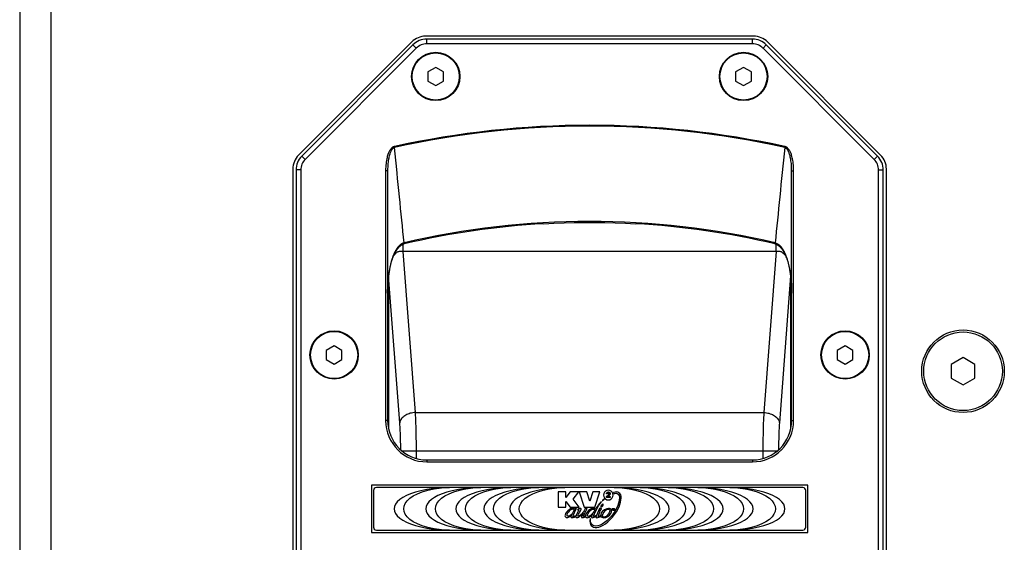
# Model space of a CAD drawing. Units: millimetres. Extents: x -1771 to 3546, y -1526 to 2196.
# Drawn here: x -269 to -19, y 1220 to 1353 of the extents above; entities that cross this region are included whole.
import ezdxf

# ---------------------------------------------------------------- set-up
doc = ezdxf.new("R2010")
doc.units = ezdxf.units.MM
doc.header["$LTSCALE"] = 46.255
doc.layers.get('0').update_dxf_attribs({"linetype": 'CONTINUOUS'})
for name, color, linetype in [('AXIS', 7, 'CONTINUOUS'), ('ROUND', 7, 'CONTINUOUS'), ('SURFACE', 7, 'CONTINUOUS')]:
    doc.layers.add(name, color=color, linetype=linetype)

msp = doc.modelspace()

# ---------------------------------------------------------------- linework, layer by layer
at = {"color": 7, "linetype": 'Continuous'}
for p, q in [((-169.42, 1347.73), (-198.19, 1318.96)), ((-82.43, 1349.2), (-165.89, 1349.2)), ((-82.74, 1348.45), (-165.58, 1348.45)), ((-50.12, 1318.96), (-78.9, 1347.73)), ((-169.11, 1346.98), (-197.39, 1318.7)), ((-168.26, 1346.13), (-196.55, 1317.85)), ((-82.74, 1347.25), (-165.58, 1347.25)), ((-51.77, 1317.85), (-80.05, 1346.13)), ((-50.92, 1318.7), (-79.21, 1346.98)), ((-163.31, 1341.26), (-165.31, 1340.1)), ((-161.31, 1340.1), (-163.31, 1341.26)), ((-85.01, 1341.26), (-87.01, 1340.1)), ((-83.01, 1340.1), (-85.01, 1341.26)), ((-165.31, 1340.1), (-165.31, 1337.79)), ((-165.31, 1337.79), (-163.31, 1336.64)), ((-163.31, 1336.64), (-161.31, 1337.79)), ((-161.31, 1337.79), (-161.31, 1340.1)), ((-87.01, 1340.1), (-87.01, 1337.79)), ((-87.01, 1337.79), (-85.01, 1336.64)), ((-85.01, 1336.64), (-83.01, 1337.79)), ((-83.01, 1337.79), (-83.01, 1340.1)), ((-199.66, 1315.42), (-199.66, 1142.47)), ((-198.86, 1315.16), (-198.86, 1142.73)), ((-197.66, 1315.16), (-197.66, 1142.73)), ((-50.66, 1142.73), (-50.66, 1315.16)), ((-49.46, 1142.73), (-49.46, 1315.16)), ((-48.66, 1142.47), (-48.66, 1315.42)), ((-176.06, 1314.96), (-176.06, 1251.4)), ((-175.56, 1314.96), (-176.06, 1314.96)), ((-175.56, 1314.96), (-175.56, 1251.4)), ((-72.76, 1251.4), (-72.76, 1314.96)), ((-72.76, 1314.96), (-72.26, 1314.96)), ((-72.26, 1251.4), (-72.26, 1314.96)), ((-189.16, 1270.41), (-191.16, 1269.25)), ((-187.16, 1269.25), (-189.16, 1270.41)), ((-59.16, 1270.41), (-61.16, 1269.25)), ((-57.16, 1269.25), (-59.16, 1270.41)), ((-191.16, 1269.25), (-191.16, 1266.94)), ((-187.16, 1266.94), (-187.16, 1269.25)), ((-61.16, 1269.25), (-61.16, 1266.94)), ((-57.16, 1266.94), (-57.16, 1269.25)), ((-191.16, 1266.94), (-189.16, 1265.79)), ((-189.16, 1265.79), (-187.16, 1266.94)), ((-61.16, 1266.94), (-59.16, 1265.79)), ((-59.16, 1265.79), (-57.16, 1266.94)), ((-29.16, 1267.41), (-32.16, 1265.68)), ((-32.16, 1265.68), (-32.16, 1262.21)), ((-26.16, 1265.68), (-29.16, 1267.41)), ((-26.16, 1262.21), (-26.16, 1265.68)), ((-32.16, 1262.21), (-29.16, 1260.48)), ((-29.16, 1260.48), (-26.16, 1262.21)), ((-165.56, 1241.4), (-82.76, 1241.4)), ((-165.56, 1240.9), (-82.76, 1240.9)), ((-179.66, 1234.95), (-179.66, 1222.95)), ((-68.66, 1234.95), (-179.66, 1234.95)), ((-179.16, 1233.6), (-179.16, 1224.3)), ((-69.91, 1234.35), (-178.41, 1234.35)), ((-69.16, 1224.3), (-69.16, 1233.6)), ((-68.66, 1222.95), (-68.66, 1234.95)), ((-179.66, 1222.95), (-68.66, 1222.95)), ((-178.41, 1223.55), (-69.91, 1223.55))]:
    msp.add_line(p, q, dxfattribs=at)
at = {"color": 9, "linetype": 'Continuous'}
for p, q in [((-165.58, 1347.25), (-165.58, 1348.45)), ((-82.74, 1347.25), (-82.74, 1348.45)), ((-168.26, 1346.13), (-169.11, 1346.98)), ((-80.05, 1346.13), (-79.21, 1346.98)), ((-173.79, 1320.88), (-173.84, 1321.11)), ((-74.53, 1320.88), (-74.48, 1321.11)), ((-196.55, 1317.85), (-197.39, 1318.7)), ((-51.77, 1317.85), (-50.92, 1318.7)), ((-197.66, 1315.16), (-198.86, 1315.16)), ((-50.66, 1315.16), (-49.46, 1315.16)), ((-175.56, 1251.4), (-176.06, 1251.4)), ((-72.76, 1251.4), (-72.26, 1251.4)), ((-165.56, 1241.4), (-165.56, 1240.9)), ((-82.76, 1241.4), (-82.76, 1240.9))]:
    msp.add_line(p, q, dxfattribs=at)
at = {"color": 7, "linetype": 'Continuous'}
for points in [[(-173.84, 1321.11), (-173.9, 1321.1), (-173.96, 1321.08), (-174.02, 1321.06), (-174.08, 1321.04), (-174.14, 1321.01), (-174.2, 1320.97), (-174.27, 1320.94), (-174.33, 1320.89), (-174.4, 1320.84), (-174.47, 1320.79), (-174.54, 1320.72), (-174.61, 1320.65), (-174.69, 1320.57), (-174.76, 1320.48), (-174.84, 1320.39), (-174.91, 1320.28), (-174.99, 1320.15), (-175.07, 1320.02), (-175.15, 1319.87), (-175.24, 1319.7), (-175.32, 1319.52), (-175.4, 1319.32), (-175.48, 1319.09), (-175.56, 1318.85), (-175.64, 1318.58), (-175.71, 1318.28), (-175.78, 1317.96), (-175.85, 1317.61), (-175.91, 1317.23), (-175.96, 1316.83), (-176, 1316.4), (-176.03, 1315.94), (-176.05, 1315.46), (-176.06, 1314.96)], [(-173.79, 1320.88), (-173.83, 1320.86), (-173.88, 1320.85), (-173.93, 1320.83), (-173.98, 1320.81), (-174.03, 1320.78), (-174.08, 1320.75), (-174.13, 1320.71), (-174.18, 1320.67), (-174.23, 1320.62), (-174.29, 1320.57), (-174.34, 1320.51), (-174.4, 1320.45), (-174.46, 1320.37), (-174.52, 1320.29), (-174.58, 1320.19), (-174.64, 1320.09), (-174.7, 1319.97), (-174.77, 1319.84), (-174.83, 1319.7), (-174.89, 1319.54), (-174.96, 1319.37), (-175.03, 1319.17), (-175.09, 1318.96), (-175.15, 1318.72), (-175.22, 1318.46), (-175.28, 1318.18), (-175.33, 1317.87), (-175.39, 1317.53), (-175.43, 1317.17), (-175.48, 1316.78), (-175.51, 1316.36), (-175.54, 1315.92), (-175.55, 1315.45), (-175.56, 1314.96)], [(-72.76, 1314.96), (-72.76, 1315.45), (-72.78, 1315.91), (-72.81, 1316.36), (-72.84, 1316.77), (-72.88, 1317.16), (-72.93, 1317.53), (-72.98, 1317.87), (-73.04, 1318.18), (-73.1, 1318.46), (-73.16, 1318.72), (-73.23, 1318.96), (-73.29, 1319.17), (-73.36, 1319.37), (-73.42, 1319.54), (-73.49, 1319.7), (-73.55, 1319.84), (-73.62, 1319.97), (-73.68, 1320.09), (-73.74, 1320.19), (-73.8, 1320.29), (-73.86, 1320.37), (-73.92, 1320.45), (-73.97, 1320.51), (-74.03, 1320.57), (-74.08, 1320.62), (-74.14, 1320.67), (-74.19, 1320.71), (-74.24, 1320.75), (-74.29, 1320.78), (-74.34, 1320.81), (-74.39, 1320.83), (-74.44, 1320.85), (-74.48, 1320.86), (-74.53, 1320.88)], [(-72.26, 1314.96), (-72.27, 1315.46), (-72.29, 1315.94), (-72.32, 1316.4), (-72.36, 1316.83), (-72.41, 1317.23), (-72.47, 1317.61), (-72.53, 1317.96), (-72.6, 1318.28), (-72.68, 1318.57), (-72.76, 1318.84), (-72.84, 1319.09), (-72.92, 1319.32), (-73, 1319.52), (-73.08, 1319.7), (-73.16, 1319.87), (-73.24, 1320.02), (-73.32, 1320.15), (-73.4, 1320.28), (-73.48, 1320.39), (-73.56, 1320.48), (-73.63, 1320.57), (-73.7, 1320.65), (-73.78, 1320.72), (-73.85, 1320.79), (-73.92, 1320.84), (-73.98, 1320.89), (-74.05, 1320.94), (-74.11, 1320.97), (-74.18, 1321.01), (-74.24, 1321.04), (-74.3, 1321.06), (-74.36, 1321.08), (-74.42, 1321.1), (-74.48, 1321.11)]]:
    msp.add_lwpolyline(points, dxfattribs=at)
for centre, radius in [((-163.31, 1338.95), 6), ((-85.01, 1338.95), 6), ((-189.16, 1268.1), 6), ((-59.16, 1268.1), 6), ((-29.16, 1263.95), 10)]:
    msp.add_circle(centre, radius, dxfattribs=at)
for centre, radius, start, end in [((-165.89, 1344.2), 5, 90, 135), ((-165.58, 1343.45), 5, 90, 135), ((-82.74, 1343.45), 5, 45, 90), ((-82.43, 1344.2), 5, 45, 90), ((-165.58, 1343.45), 3.8, 90, 135), ((-82.74, 1343.45), 3.8, 45, 90), ((-124.16, 1095.8), 230.73, 77.5656, 102.4344), ((-124.16, 1095.8), 230.49, 77.5656, 102.4344), ((-194.66, 1315.42), 5, 135, 180), ((-193.86, 1315.16), 5, 135, 180), ((-193.86, 1315.16), 3.8, 135, 180), ((-54.46, 1315.16), 3.8, 0, 45), ((-54.46, 1315.16), 5, 0, 45), ((-53.66, 1315.42), 5, 0, 45), ((-165.56, 1251.4), 10.5, 180, 270), ((-165.56, 1251.4), 10, 180, 270), ((-82.76, 1251.4), 10.5, 270, 360), ((-82.76, 1251.4), 10, 270, 360), ((-178.41, 1233.6), 0.75, 90, 180), ((-69.91, 1233.6), 0.75, 0, 90), ((-178.41, 1224.3), 0.75, 180, 270), ((-69.91, 1224.3), 0.75, 270, 360)]:
    msp.add_arc(centre, radius, start, end, dxfattribs=at)
at = {"layer": 'AXIS', "color": 7, "linetype": 'Continuous'}
for centre, radius in [((-163.31, 1338.95), 6.15), ((-85.01, 1338.95), 6.15), ((-189.16, 1268.1), 6.15), ((-59.16, 1268.1), 6.15), ((-29.16, 1263.95), 10.5)]:
    msp.add_circle(centre, radius, dxfattribs=at)
at = {"layer": 'ROUND', "color": 9, "linetype": 'Continuous'}
for p, q in [((-261.16, 998.95), (-261.16, 2183.95)), ((-173.13, 1314.35), (-173.31, 1316.1)), ((-171.59, 1294.45), (-171.59, 1296.27)), ((-171.31, 1296.35), (-171.37, 1296.6)), ((-76.95, 1296.6), (-77.01, 1296.35)), ((-76.73, 1294.45), (-76.73, 1296.27)), ((-168.47, 1253.45), (-171.59, 1294.45)), ((-76.73, 1294.45), (-171.59, 1294.45)), ((-76.73, 1294.45), (-79.85, 1253.45)), ((-175.34, 1287.86), (-175.34, 1249.32)), ((-172.45, 1250.83), (-175.3, 1288.22)), ((-73.02, 1288.22), (-75.87, 1250.83)), ((-72.98, 1249.32), (-72.98, 1287.86)), ((-168.47, 1253.45), (-79.85, 1253.45)), ((-76.48, 1243.61), (-171.83, 1243.61)), ((-168.23, 1241.76), (-168.23, 1243.61)), ((-80.09, 1243.61), (-80.09, 1241.76))]:
    msp.add_line(p, q, dxfattribs=at)
at = {"layer": 'ROUND', "color": 7, "linetype": 'Continuous'}
msp.add_line((-269.16, 2175.95), (-269.16, 998.95), dxfattribs=at)
at = {"layer": 'ROUND', "color": 9, "linetype": 'Continuous'}
for points in [[(-173.31, 1316.1), (-173.47, 1317.68), (-173.63, 1319.27), (-173.79, 1320.88)], [(-74.53, 1320.88), (-74.69, 1319.27), (-74.85, 1317.68), (-75.01, 1316.1), (-75.17, 1314.53)], [(-171.37, 1296.6), (-171.51, 1298.03), (-171.65, 1299.48), (-171.8, 1300.93), (-171.94, 1302.4), (-172.09, 1303.88), (-172.24, 1305.36), (-172.39, 1306.86), (-172.54, 1308.37), (-172.69, 1309.9), (-172.84, 1311.43), (-173, 1312.97), (-173.13, 1314.35)], [(-75.17, 1314.53), (-75.32, 1312.97), (-75.48, 1311.43), (-75.63, 1309.9), (-75.78, 1308.37), (-75.93, 1306.86), (-76.08, 1305.36), (-76.23, 1303.88), (-76.38, 1302.4), (-76.52, 1300.93), (-76.67, 1299.48), (-76.81, 1298.03), (-76.95, 1296.6)], [(-172.95, 1295.5), (-172.98, 1295.45), (-173.02, 1295.41), (-173.05, 1295.36), (-173.09, 1295.32), (-173.12, 1295.27), (-173.16, 1295.22), (-173.19, 1295.17), (-173.23, 1295.12), (-173.26, 1295.07), (-173.3, 1295.01), (-173.33, 1294.96), (-173.37, 1294.9), (-173.41, 1294.84), (-173.44, 1294.78), (-173.48, 1294.72), (-173.52, 1294.66), (-173.55, 1294.59), (-173.59, 1294.53), (-173.63, 1294.46), (-173.66, 1294.39), (-173.7, 1294.32), (-173.74, 1294.24), (-173.78, 1294.17), (-173.81, 1294.09), (-173.85, 1294.01), (-173.89, 1293.93), (-173.93, 1293.85), (-173.97, 1293.76), (-174, 1293.67), (-174.04, 1293.58), (-174.08, 1293.49), (-174.12, 1293.4), (-174.15, 1293.3), (-174.19, 1293.2), (-174.23, 1293.1), (-174.27, 1292.99), (-174.31, 1292.89), (-174.34, 1292.78), (-174.38, 1292.67), (-174.42, 1292.55), (-174.46, 1292.43), (-174.49, 1292.31), (-174.53, 1292.19), (-174.57, 1292.07), (-174.61, 1291.94), (-174.64, 1291.8), (-174.68, 1291.67), (-174.71, 1291.53), (-174.75, 1291.39), (-174.79, 1291.25), (-174.82, 1291.1), (-174.86, 1290.95), (-174.89, 1290.8), (-174.92, 1290.64), (-174.96, 1290.48), (-174.99, 1290.32), (-175.02, 1290.15), (-175.05, 1289.98), (-175.08, 1289.81), (-175.11, 1289.63), (-175.14, 1289.45), (-175.17, 1289.26), (-175.2, 1289.08), (-175.23, 1288.89), (-175.26, 1288.69), (-175.28, 1288.49), (-175.31, 1288.29), (-175.33, 1288.09), (-175.35, 1287.88), (-175.38, 1287.67), (-175.4, 1287.45), (-175.42, 1287.24), (-175.44, 1287.01), (-175.45, 1286.79), (-175.47, 1286.56), (-175.48, 1286.33), (-175.5, 1286.1), (-175.51, 1285.86), (-175.52, 1285.62), (-175.53, 1285.38), (-175.54, 1285.13), (-175.55, 1284.88), (-175.55, 1284.63), (-175.56, 1284.38), (-175.56, 1284.12), (-175.56, 1283.86)], [(-171.37, 1296.6), (-171.4, 1296.59), (-171.43, 1296.59), (-171.45, 1296.58), (-171.48, 1296.57), (-171.51, 1296.56), (-171.54, 1296.55), (-171.57, 1296.54), (-171.6, 1296.53), (-171.63, 1296.52), (-171.66, 1296.51), (-171.69, 1296.5), (-171.72, 1296.48), (-171.74, 1296.47), (-171.77, 1296.46), (-171.8, 1296.44), (-171.83, 1296.43), (-171.86, 1296.42), (-171.89, 1296.4), (-171.92, 1296.38), (-171.95, 1296.37), (-171.98, 1296.35), (-172.01, 1296.33), (-172.04, 1296.31), (-172.07, 1296.3), (-172.1, 1296.28), (-172.13, 1296.26), (-172.16, 1296.24), (-172.2, 1296.21), (-172.23, 1296.19), (-172.26, 1296.17), (-172.29, 1296.15), (-172.32, 1296.12), (-172.35, 1296.1), (-172.38, 1296.07), (-172.42, 1296.04), (-172.45, 1296.02), (-172.48, 1295.99), (-172.51, 1295.96), (-172.55, 1295.93), (-172.58, 1295.9), (-172.61, 1295.87), (-172.64, 1295.83), (-172.68, 1295.8), (-172.71, 1295.77), (-172.74, 1295.73), (-172.78, 1295.69), (-172.81, 1295.66), (-172.85, 1295.62), (-172.88, 1295.58), (-172.91, 1295.54), (-172.95, 1295.5)], [(-76.95, 1296.6), (-76.92, 1296.59), (-76.89, 1296.59), (-76.86, 1296.58), (-76.83, 1296.57), (-76.81, 1296.56), (-76.78, 1296.55), (-76.75, 1296.54), (-76.72, 1296.53), (-76.69, 1296.52), (-76.66, 1296.51), (-76.63, 1296.5), (-76.6, 1296.48), (-76.57, 1296.47), (-76.54, 1296.46), (-76.51, 1296.44), (-76.48, 1296.43), (-76.46, 1296.42), (-76.43, 1296.4), (-76.4, 1296.38), (-76.37, 1296.37), (-76.34, 1296.35), (-76.31, 1296.33), (-76.28, 1296.31), (-76.25, 1296.3), (-76.21, 1296.28), (-76.18, 1296.26), (-76.15, 1296.24), (-76.12, 1296.21), (-76.09, 1296.19), (-76.06, 1296.17), (-76.03, 1296.15), (-76, 1296.12), (-75.97, 1296.1), (-75.93, 1296.07), (-75.9, 1296.04), (-75.87, 1296.02), (-75.84, 1295.99), (-75.81, 1295.96), (-75.77, 1295.93), (-75.74, 1295.9), (-75.71, 1295.87), (-75.67, 1295.83), (-75.64, 1295.8), (-75.61, 1295.77), (-75.57, 1295.73), (-75.54, 1295.69), (-75.51, 1295.66), (-75.47, 1295.62), (-75.44, 1295.58), (-75.4, 1295.54), (-75.37, 1295.5)], [(-72.76, 1283.86), (-72.76, 1284.12), (-72.76, 1284.38), (-72.77, 1284.63), (-72.77, 1284.88), (-72.78, 1285.13), (-72.79, 1285.38), (-72.8, 1285.62), (-72.81, 1285.86), (-72.82, 1286.1), (-72.83, 1286.33), (-72.85, 1286.56), (-72.87, 1286.79), (-72.88, 1287.01), (-72.9, 1287.24), (-72.92, 1287.45), (-72.94, 1287.67), (-72.96, 1287.88), (-72.99, 1288.09), (-73.01, 1288.29), (-73.04, 1288.49), (-73.06, 1288.69), (-73.09, 1288.89), (-73.12, 1289.08), (-73.14, 1289.26), (-73.17, 1289.45), (-73.2, 1289.63), (-73.23, 1289.81), (-73.26, 1289.98), (-73.3, 1290.15), (-73.33, 1290.32), (-73.36, 1290.48), (-73.39, 1290.64), (-73.43, 1290.8), (-73.46, 1290.95), (-73.5, 1291.1), (-73.53, 1291.25), (-73.57, 1291.39), (-73.6, 1291.53), (-73.64, 1291.67), (-73.68, 1291.8), (-73.71, 1291.94), (-73.75, 1292.07), (-73.79, 1292.19), (-73.82, 1292.31), (-73.86, 1292.43), (-73.9, 1292.55), (-73.94, 1292.67), (-73.97, 1292.78), (-74.01, 1292.89), (-74.05, 1292.99), (-74.09, 1293.1), (-74.12, 1293.2), (-74.16, 1293.3), (-74.2, 1293.4), (-74.24, 1293.49), (-74.28, 1293.58), (-74.31, 1293.67), (-74.35, 1293.76), (-74.39, 1293.85), (-74.43, 1293.93), (-74.47, 1294.01), (-74.5, 1294.09), (-74.54, 1294.17), (-74.58, 1294.24), (-74.62, 1294.32), (-74.65, 1294.39), (-74.69, 1294.46), (-74.73, 1294.53), (-74.76, 1294.59), (-74.8, 1294.66), (-74.84, 1294.72), (-74.87, 1294.78), (-74.91, 1294.84), (-74.95, 1294.9), (-74.98, 1294.96), (-75.02, 1295.01), (-75.05, 1295.07), (-75.09, 1295.12), (-75.13, 1295.17), (-75.16, 1295.22), (-75.2, 1295.27), (-75.23, 1295.32), (-75.27, 1295.36), (-75.3, 1295.41), (-75.33, 1295.45), (-75.37, 1295.5)], [(-174, 1293.39), (-173.97, 1293.42), (-173.75, 1293.69), (-173.55, 1293.9), (-173.35, 1294.07), (-173.17, 1294.2), (-173.01, 1294.3), (-172.85, 1294.38), (-172.7, 1294.44), (-172.55, 1294.48), (-172.4, 1294.5), (-172.24, 1294.51), (-172.05, 1294.51), (-171.83, 1294.49), (-171.59, 1294.45)], [(-76.73, 1294.45), (-76.49, 1294.49), (-76.27, 1294.51), (-76.08, 1294.51), (-75.92, 1294.5), (-75.76, 1294.48), (-75.62, 1294.44), (-75.47, 1294.38), (-75.31, 1294.3), (-75.15, 1294.2), (-74.97, 1294.07), (-74.77, 1293.9), (-74.56, 1293.69), (-74.34, 1293.42), (-74.32, 1293.39)], [(-168.47, 1253.45), (-168.8, 1253.43), (-169.13, 1253.39), (-169.46, 1253.33), (-169.78, 1253.25), (-170.09, 1253.16), (-170.39, 1253.05), (-170.67, 1252.92), (-170.94, 1252.78), (-171.2, 1252.63), (-171.43, 1252.46), (-171.64, 1252.28), (-171.84, 1252.09), (-172, 1251.9), (-172.15, 1251.69), (-172.26, 1251.48), (-172.35, 1251.27), (-172.42, 1251.05), (-172.45, 1250.83)], [(-168.23, 1243.61), (-168.23, 1244.45), (-168.24, 1245.26), (-168.24, 1246.07), (-168.25, 1246.87), (-168.27, 1247.66), (-168.28, 1248.44), (-168.3, 1249.2), (-168.32, 1249.95), (-168.35, 1250.68), (-168.37, 1251.38), (-168.4, 1252.09), (-168.43, 1252.78), (-168.47, 1253.45)], [(-79.85, 1253.45), (-79.88, 1252.8), (-79.92, 1252.15), (-79.94, 1251.46), (-79.97, 1250.76), (-79.99, 1250.03), (-80.01, 1249.29), (-80.03, 1248.52), (-80.05, 1247.75), (-80.06, 1246.96), (-80.07, 1246.16), (-80.08, 1245.33), (-80.08, 1244.48), (-80.09, 1243.61)], [(-79.85, 1253.45), (-79.52, 1253.43), (-79.19, 1253.39), (-78.86, 1253.33), (-78.54, 1253.25), (-78.23, 1253.16), (-77.93, 1253.05), (-77.64, 1252.92), (-77.37, 1252.78), (-77.12, 1252.63), (-76.89, 1252.46), (-76.67, 1252.28), (-76.48, 1252.09), (-76.32, 1251.9), (-76.17, 1251.69), (-76.06, 1251.48), (-75.96, 1251.27), (-75.9, 1251.05), (-75.87, 1250.83)], [(-172.22, 1243.94), (-172.22, 1244.23), (-172.22, 1244.82), (-172.23, 1245.41), (-172.24, 1246), (-172.25, 1246.58), (-172.27, 1247.15), (-172.29, 1247.71), (-172.31, 1248.26), (-172.33, 1248.79), (-172.36, 1249.31), (-172.38, 1249.83), (-172.42, 1250.34), (-172.45, 1250.83)], [(-75.87, 1250.83), (-75.9, 1250.35), (-75.93, 1249.87), (-75.96, 1249.37), (-75.99, 1248.85), (-76.01, 1248.32), (-76.03, 1247.77), (-76.05, 1247.21), (-76.06, 1246.64), (-76.08, 1246.07), (-76.09, 1245.48), (-76.1, 1244.87), (-76.1, 1244.25), (-76.1, 1243.94)]]:
    msp.add_lwpolyline(points, dxfattribs=at)
at = {"layer": 'ROUND', "color": 7, "linetype": 'Continuous'}
for points in [[(-135.84, 1301.49), (-133.26, 1301.62), (-130.66, 1301.72), (-128.06, 1301.78), (-125.46, 1301.82), (-122.86, 1301.82), (-120.26, 1301.78), (-117.66, 1301.72), (-115.06, 1301.62), (-112.48, 1301.49)], [(-175.56, 1283.86), (-175.55, 1284.47), (-175.54, 1285.06), (-175.52, 1285.64), (-175.49, 1286.19), (-175.45, 1286.72), (-175.41, 1287.23), (-175.36, 1287.72), (-175.3, 1288.2), (-175.24, 1288.65), (-175.17, 1289.1), (-175.1, 1289.53), (-175.02, 1289.95), (-174.94, 1290.35), (-174.85, 1290.74), (-174.76, 1291.12), (-174.66, 1291.49), (-174.56, 1291.84), (-174.45, 1292.17), (-174.34, 1292.5), (-174.23, 1292.8), (-174.12, 1293.09), (-174.01, 1293.37), (-173.89, 1293.62), (-173.77, 1293.87), (-173.65, 1294.11), (-173.53, 1294.33), (-173.4, 1294.54), (-173.28, 1294.74), (-173.16, 1294.92), (-173.03, 1295.09), (-172.91, 1295.24), (-172.8, 1295.37)], [(-172.8, 1295.37), (-172.71, 1295.47), (-172.6, 1295.58), (-172.49, 1295.69), (-172.38, 1295.78), (-172.27, 1295.87), (-172.17, 1295.95), (-172.07, 1296.02), (-171.96, 1296.08), (-171.86, 1296.14), (-171.77, 1296.19), (-171.67, 1296.23), (-171.57, 1296.27), (-171.48, 1296.3), (-171.39, 1296.33), (-171.31, 1296.35)], [(-77.01, 1296.35), (-76.93, 1296.33), (-76.84, 1296.3), (-76.74, 1296.27), (-76.65, 1296.23), (-76.55, 1296.19), (-76.45, 1296.14), (-76.35, 1296.08), (-76.25, 1296.02), (-76.15, 1295.95), (-76.04, 1295.87), (-75.94, 1295.78), (-75.83, 1295.69), (-75.72, 1295.58), (-75.61, 1295.47), (-75.52, 1295.37)], [(-75.52, 1295.37), (-75.41, 1295.24), (-75.29, 1295.08), (-75.16, 1294.92), (-75.04, 1294.73), (-74.91, 1294.54), (-74.79, 1294.33), (-74.67, 1294.11), (-74.54, 1293.87), (-74.43, 1293.62), (-74.31, 1293.36), (-74.2, 1293.09), (-74.08, 1292.8), (-73.97, 1292.5), (-73.86, 1292.17), (-73.76, 1291.84), (-73.66, 1291.48), (-73.56, 1291.12), (-73.47, 1290.74), (-73.38, 1290.35), (-73.3, 1289.94), (-73.22, 1289.53), (-73.15, 1289.1), (-73.08, 1288.65), (-73.02, 1288.19), (-72.96, 1287.72), (-72.91, 1287.23), (-72.87, 1286.72), (-72.83, 1286.18), (-72.8, 1285.63), (-72.78, 1285.06), (-72.76, 1284.46), (-72.76, 1283.86)]]:
    msp.add_lwpolyline(points, dxfattribs=at)
at = {"layer": 'ROUND', "color": 9, "linetype": 'Continuous'}
msp.add_arc((-124.16, 1095.8), 206.28, 76.77, 103.23, dxfattribs=at)
at = {"layer": 'ROUND', "color": 7, "linetype": 'Continuous'}
for start, end in [(93.2499, 103.23), (76.77, 86.7501)]:
    msp.add_arc((-124.16, 1095.8), 206.02, start, end, dxfattribs=at)
at = {"layer": 'SURFACE', "color": 2, "linetype": 'Continuous'}
for p, q in [((-132.2, 1233.28), (-132.2, 1229.41)), ((-130.2, 1233.28), (-132.2, 1233.28)), ((-130.2, 1231.85), (-130.2, 1233.28)), ((-129.08, 1233.28), (-130.2, 1231.85)), ((-126.87, 1233.28), (-129.08, 1233.28)), ((-128.35, 1231.39), (-126.87, 1233.28)), ((-126.86, 1233.28), (-125.59, 1229.41)), ((-124.88, 1233.28), (-126.86, 1233.28)), ((-124.1, 1230.89), (-124.88, 1233.28)), ((-123.31, 1233.28), (-124.1, 1230.89)), ((-121.54, 1233.28), (-123.31, 1233.28)), ((-122.81, 1229.41), (-121.54, 1233.28)), ((-119.87, 1232.06), (-119.36, 1232.54)), ((-119.57, 1232.75), (-119.85, 1232.75)), ((-119.57, 1232.78), (-119.57, 1232.75)), ((-118.16, 1232.46), (-118.22, 1232.84)), ((-130.2, 1230.81), (-129.11, 1229.41)), ((-130.2, 1229.41), (-130.2, 1230.81)), ((-126.81, 1229.41), (-128.35, 1231.39)), ((-121.15, 1230.7), (-121.14, 1230.71)), ((-121.14, 1230.71), (-121.14, 1230.74)), ((-119.87, 1231.8), (-119.87, 1232.06)), ((-118.93, 1231.8), (-119.87, 1231.8)), ((-119.14, 1232.41), (-119.54, 1232.05)), ((-119.54, 1232.05), (-118.93, 1232.05)), ((-118.93, 1232.05), (-118.93, 1231.8)), ((-132.2, 1229.41), (-130.2, 1229.41)), ((-129.11, 1229.41), (-126.81, 1229.41)), ((-127.88, 1229.01), (-128.02, 1228.76)), ((-127.47, 1229.05), (-127.88, 1229.01)), ((-127.49, 1229.02), (-127.47, 1229.05)), ((-127.14, 1228.15), (-127.4, 1227.66)), ((-127.27, 1228.71), (-127.25, 1228.68)), ((-126.96, 1227.58), (-126.83, 1227.81)), ((-125.59, 1229.41), (-122.81, 1229.41)), ((-125.3, 1229), (-125.42, 1228.77)), ((-124.79, 1229.06), (-125.3, 1229)), ((-124.81, 1229.03), (-124.79, 1229.06)), ((-121.11, 1229.01), (-121.13, 1229.02)), ((-121.12, 1228.99), (-121.11, 1229.01)), ((-118.5, 1228.98), (-118.5, 1228.92)), ((-118.2, 1228.98), (-118.5, 1228.98)), ((-118.5, 1228.92), (-118.39, 1228.92)), ((-118.39, 1228.92), (-118.39, 1228.63)), ((-118.39, 1228.63), (-118.32, 1228.63)), ((-118.32, 1228.63), (-118.32, 1228.92)), ((-118.32, 1228.92), (-118.2, 1228.92)), ((-118.2, 1228.92), (-118.2, 1228.98)), ((-118.14, 1228.98), (-118.14, 1228.63)), ((-118.04, 1228.98), (-118.14, 1228.98)), ((-118.14, 1228.63), (-118.08, 1228.63)), ((-118.08, 1228.92), (-117.98, 1228.63)), ((-118.08, 1228.63), (-118.08, 1228.92)), ((-117.95, 1228.73), (-118.04, 1228.98)), ((-117.98, 1228.63), (-117.92, 1228.63)), ((-117.87, 1228.98), (-117.95, 1228.73)), ((-117.92, 1228.63), (-117.83, 1228.92)), ((-117.76, 1228.98), (-117.87, 1228.98)), ((-117.83, 1228.92), (-117.83, 1228.63)), ((-117.83, 1228.63), (-117.76, 1228.63)), ((-117.76, 1228.63), (-117.76, 1228.98)), ((-127.62, 1227.21), (-128.02, 1227.09))]:
    msp.add_line(p, q, dxfattribs=at)
for points in [[(-159.84, 1234.35), (-161.96, 1234.29), (-163.87, 1234.12), (-165.59, 1233.87), (-167.13, 1233.56), (-168.5, 1233.19), (-169.72, 1232.78), (-170.79, 1232.32), (-171.71, 1231.82), (-172.48, 1231.29), (-173.09, 1230.72), (-173.53, 1230.12), (-173.78, 1229.51), (-173.86, 1228.95)], [(-171.42, 1228.95), (-171.34, 1229.6), (-171.06, 1230.29), (-170.58, 1230.98), (-169.9, 1231.63), (-169.03, 1232.24), (-167.97, 1232.79), (-166.74, 1233.29), (-165.32, 1233.71), (-163.7, 1234.04), (-161.88, 1234.26), (-159.84, 1234.35)], [(-151.8, 1234.35), (-153.92, 1234.29), (-155.82, 1234.12), (-157.54, 1233.87), (-159.09, 1233.56), (-160.46, 1233.19), (-161.68, 1232.78), (-162.74, 1232.32), (-163.66, 1231.82), (-164.43, 1231.29), (-165.05, 1230.72), (-165.48, 1230.12), (-165.74, 1229.51), (-165.81, 1228.95)], [(-163.38, 1228.95), (-163.29, 1229.6), (-163.02, 1230.29), (-162.54, 1230.98), (-161.85, 1231.63), (-160.98, 1232.24), (-159.93, 1232.79), (-158.7, 1233.29), (-157.28, 1233.71), (-155.66, 1234.04), (-153.84, 1234.26), (-151.8, 1234.35)], [(-144.18, 1234.35), (-146.3, 1234.29), (-148.2, 1234.12), (-149.92, 1233.87), (-151.47, 1233.56), (-152.84, 1233.19), (-154.06, 1232.78), (-155.12, 1232.32), (-156.04, 1231.82), (-156.81, 1231.29), (-157.43, 1230.72), (-157.86, 1230.12), (-158.11, 1229.51), (-158.19, 1228.95)], [(-155.76, 1228.95), (-155.67, 1229.6), (-155.4, 1230.29), (-154.92, 1230.98), (-154.23, 1231.63), (-153.36, 1232.24), (-152.31, 1232.79), (-151.08, 1233.29), (-149.66, 1233.71), (-148.04, 1234.04), (-146.22, 1234.26), (-144.18, 1234.35)], [(-137.07, 1234.35), (-139.18, 1234.29), (-141.09, 1234.12), (-142.81, 1233.87), (-144.35, 1233.56), (-145.73, 1233.19), (-146.94, 1232.78), (-148.01, 1232.32), (-148.93, 1231.82), (-149.7, 1231.29), (-150.31, 1230.72), (-150.75, 1230.12), (-151, 1229.51), (-151.08, 1228.95)], [(-148.65, 1228.95), (-148.56, 1229.6), (-148.29, 1230.29), (-147.8, 1230.98), (-147.12, 1231.63), (-146.25, 1232.24), (-145.2, 1232.79), (-143.97, 1233.29), (-142.55, 1233.71), (-140.93, 1234.04), (-139.11, 1234.26), (-137.07, 1234.35)], [(-130.46, 1234.35), (-132.58, 1234.29), (-134.49, 1234.12), (-136.21, 1233.87), (-137.75, 1233.56), (-139.13, 1233.19), (-140.34, 1232.78), (-141.41, 1232.32), (-142.33, 1231.82), (-143.1, 1231.29), (-143.71, 1230.72), (-144.15, 1230.12), (-144.4, 1229.51), (-144.48, 1228.95)], [(-142.05, 1228.95), (-141.96, 1229.6), (-141.68, 1230.29), (-141.2, 1230.98), (-140.52, 1231.63), (-139.65, 1232.24), (-138.6, 1232.79), (-137.36, 1233.29), (-135.94, 1233.71), (-134.33, 1234.04), (-132.5, 1234.26), (-130.46, 1234.35)], [(-119.4, 1233.71), (-119.78, 1233.65), (-120.14, 1233.47), (-120.4, 1233.2), (-120.58, 1232.84), (-120.65, 1232.46)], [(-120.65, 1232.46), (-120.58, 1232.08), (-120.4, 1231.73)], [(-119.85, 1232.75), (-119.83, 1232.9), (-119.79, 1233.01), (-119.72, 1233.11)], [(-119.72, 1233.11), (-119.63, 1233.18), (-119.52, 1233.22), (-119.39, 1233.24)], [(-119.52, 1232.93), (-119.55, 1232.89), (-119.57, 1232.84), (-119.57, 1232.78)], [(-119.39, 1232.99), (-119.44, 1232.98), (-119.49, 1232.96), (-119.52, 1232.93)], [(-118.22, 1232.84), (-118.4, 1233.2), (-118.67, 1233.47), (-119.02, 1233.65), (-119.4, 1233.71)], [(-119.4, 1231.22), (-119.02, 1231.28), (-118.67, 1231.46), (-118.4, 1231.73), (-118.22, 1232.08), (-118.16, 1232.46)], [(-119.39, 1233.24), (-119.27, 1233.22), (-119.15, 1233.18), (-119.06, 1233.11)], [(-119.26, 1232.93), (-119.29, 1232.96), (-119.34, 1232.98), (-119.39, 1232.99)], [(-119.36, 1232.54), (-119.31, 1232.58), (-119.28, 1232.63), (-119.25, 1232.68)], [(-119.21, 1232.8), (-119.21, 1232.85), (-119.23, 1232.9), (-119.26, 1232.93)], [(-119.25, 1232.68), (-119.23, 1232.72), (-119.21, 1232.76), (-119.21, 1232.8)], [(-118.98, 1232.6), (-119.02, 1232.54), (-119.08, 1232.47), (-119.14, 1232.41)], [(-119.06, 1233.11), (-118.99, 1233.02), (-118.94, 1232.91), (-118.93, 1232.8)], [(-118.93, 1232.8), (-118.93, 1232.74), (-118.95, 1232.67), (-118.98, 1232.6)], [(-116.97, 1233.2), (-117.3, 1233.26), (-117.68, 1233.22), (-118.1, 1233.11)], [(-118.1, 1233.11), (-118.05, 1233.01), (-118.02, 1232.91), (-117.99, 1232.81)], [(-117.99, 1232.81), (-117.75, 1232.86), (-117.52, 1232.9), (-117.31, 1232.9), (-117.13, 1232.85)], [(-103.92, 1228.95), (-104, 1229.51), (-104.25, 1230.12), (-104.69, 1230.72), (-105.31, 1231.29), (-106.08, 1231.82), (-107, 1232.32), (-108.06, 1232.78), (-109.28, 1233.19), (-110.65, 1233.56), (-112.2, 1233.87), (-113.91, 1234.12), (-115.82, 1234.29), (-117.94, 1234.35)], [(-117.94, 1234.35), (-115.9, 1234.26), (-114.08, 1234.04), (-112.46, 1233.71), (-111.04, 1233.29), (-109.81, 1232.79), (-108.75, 1232.24), (-107.88, 1231.63), (-107.2, 1230.98), (-106.72, 1230.29), (-106.44, 1229.6), (-106.36, 1228.95)], [(-117.13, 1232.85), (-116.91, 1232.7), (-116.72, 1232.46), (-116.6, 1232.13), (-116.57, 1231.74)], [(-116.12, 1231.75), (-116.15, 1232.18), (-116.26, 1232.54), (-116.44, 1232.84), (-116.69, 1233.06), (-116.97, 1233.2)], [(-97.32, 1228.95), (-97.4, 1229.51), (-97.65, 1230.12), (-98.09, 1230.72), (-98.7, 1231.29), (-99.47, 1231.82), (-100.39, 1232.32), (-101.46, 1232.78), (-102.67, 1233.19), (-104.05, 1233.56), (-105.59, 1233.87), (-107.31, 1234.12), (-109.22, 1234.29), (-111.33, 1234.35)], [(-111.33, 1234.35), (-109.29, 1234.26), (-107.47, 1234.04), (-105.86, 1233.71), (-104.43, 1233.29), (-103.2, 1232.79), (-102.15, 1232.24), (-101.28, 1231.63), (-100.6, 1230.98), (-100.12, 1230.29), (-99.84, 1229.6), (-99.75, 1228.95)], [(-90.21, 1228.95), (-90.29, 1229.51), (-90.54, 1230.12), (-90.98, 1230.72), (-91.59, 1231.29), (-92.36, 1231.82), (-93.28, 1232.32), (-94.35, 1232.78), (-95.56, 1233.19), (-96.94, 1233.56), (-98.48, 1233.87), (-100.2, 1234.12), (-102.11, 1234.29), (-104.22, 1234.35)], [(-104.22, 1234.35), (-102.18, 1234.26), (-100.36, 1234.04), (-98.74, 1233.71), (-97.32, 1233.29), (-96.09, 1232.79), (-95.04, 1232.24), (-94.17, 1231.63), (-93.49, 1230.98), (-93, 1230.29), (-92.73, 1229.6), (-92.64, 1228.95)], [(-82.59, 1228.95), (-82.67, 1229.51), (-82.92, 1230.12), (-83.36, 1230.72), (-83.97, 1231.29), (-84.74, 1231.82), (-85.66, 1232.32), (-86.73, 1232.78), (-87.94, 1233.19), (-89.32, 1233.56), (-90.86, 1233.87), (-92.58, 1234.12), (-94.49, 1234.29), (-96.6, 1234.35)], [(-96.6, 1234.35), (-94.56, 1234.26), (-92.74, 1234.04), (-91.12, 1233.71), (-89.7, 1233.29), (-88.47, 1232.79), (-87.42, 1232.24), (-86.55, 1231.63), (-85.87, 1230.98), (-85.38, 1230.29), (-85.11, 1229.6), (-85.02, 1228.95)], [(-74.46, 1228.95), (-74.54, 1229.51), (-74.79, 1230.12), (-75.23, 1230.72), (-75.84, 1231.29), (-76.61, 1231.82), (-77.53, 1232.32), (-78.6, 1232.78), (-79.81, 1233.19), (-81.19, 1233.56), (-82.73, 1233.87), (-84.45, 1234.12), (-86.36, 1234.29), (-88.47, 1234.35)], [(-88.47, 1234.35), (-86.43, 1234.26), (-84.61, 1234.04), (-83, 1233.71), (-81.57, 1233.29), (-80.34, 1232.79), (-79.29, 1232.24), (-78.42, 1231.63), (-77.74, 1230.98), (-77.26, 1230.29), (-76.98, 1229.6), (-76.89, 1228.95)], [(-123.2, 1227.06), (-122.57, 1228.47), (-121.88, 1229.68), (-121.15, 1230.7)], [(-121.28, 1230.71), (-121.35, 1230.65), (-121.41, 1230.58), (-121.48, 1230.5), (-121.55, 1230.42), (-121.63, 1230.33), (-121.71, 1230.23), (-121.8, 1230.12), (-121.89, 1230), (-121.99, 1229.87), (-122.1, 1229.73), (-122.21, 1229.57), (-122.33, 1229.41), (-122.46, 1229.23), (-122.61, 1229.04), (-122.76, 1228.83)], [(-121.14, 1230.74), (-121.16, 1230.75), (-121.17, 1230.75), (-121.19, 1230.75), (-121.21, 1230.74), (-121.23, 1230.73), (-121.26, 1230.72), (-121.28, 1230.71)], [(-120.75, 1230.13), (-120.83, 1230.12), (-120.9, 1230.09), (-120.98, 1230.03), (-121.05, 1229.96), (-121.12, 1229.89), (-121.19, 1229.8)], [(-120.89, 1231.11), (-120.9, 1231.09), (-120.9, 1231.06), (-120.89, 1231.04)], [(-120.48, 1231.49), (-120.62, 1231.36), (-120.76, 1231.24), (-120.89, 1231.11)], [(-120.89, 1231.04), (-120.87, 1231.02), (-120.84, 1231.02), (-120.82, 1231.03)], [(-120.82, 1231.03), (-120.68, 1231.16), (-120.54, 1231.28), (-120.39, 1231.4)], [(-120.82, 1229.75), (-120.78, 1229.81), (-120.75, 1229.86), (-120.72, 1229.92), (-120.7, 1229.98), (-120.69, 1230.03), (-120.7, 1230.08), (-120.72, 1230.11), (-120.75, 1230.13)], [(-120.39, 1231.4), (-120.42, 1231.43), (-120.45, 1231.46), (-120.48, 1231.49)], [(-120.4, 1231.73), (-120.14, 1231.46), (-119.78, 1231.28), (-119.4, 1231.22)], [(-116.57, 1231.74), (-116.72, 1230.67), (-117.08, 1229.51), (-117.71, 1228.29), (-118.61, 1227.05), (-119.77, 1225.9)], [(-119.54, 1225.62), (-118.3, 1226.86), (-117.34, 1228.16), (-116.67, 1229.44), (-116.28, 1230.65), (-116.12, 1231.75)], [(-173.86, 1228.95), (-173.78, 1228.38), (-173.53, 1227.78), (-173.09, 1227.18), (-172.48, 1226.61), (-171.71, 1226.07), (-170.79, 1225.57), (-169.72, 1225.12), (-168.5, 1224.7), (-167.13, 1224.33), (-165.59, 1224.02), (-163.87, 1223.77), (-161.96, 1223.61), (-159.84, 1223.55)], [(-159.84, 1223.55), (-161.88, 1223.63), (-163.7, 1223.85), (-165.32, 1224.19), (-166.74, 1224.61), (-167.97, 1225.1), (-169.03, 1225.66), (-169.9, 1226.26), (-170.58, 1226.92), (-171.06, 1227.6), (-171.34, 1228.29), (-171.42, 1228.95)], [(-165.81, 1228.95), (-165.74, 1228.38), (-165.48, 1227.78), (-165.05, 1227.18), (-164.43, 1226.61), (-163.66, 1226.07), (-162.74, 1225.57), (-161.68, 1225.12), (-160.46, 1224.7), (-159.09, 1224.33), (-157.54, 1224.02), (-155.82, 1223.77), (-153.92, 1223.61), (-151.8, 1223.55)], [(-151.8, 1223.55), (-153.84, 1223.63), (-155.66, 1223.85), (-157.28, 1224.19), (-158.7, 1224.61), (-159.93, 1225.1), (-160.98, 1225.66), (-161.85, 1226.26), (-162.54, 1226.92), (-163.02, 1227.6), (-163.29, 1228.29), (-163.38, 1228.95)], [(-158.19, 1228.95), (-158.11, 1228.38), (-157.86, 1227.78), (-157.43, 1227.18), (-156.81, 1226.61), (-156.04, 1226.07), (-155.12, 1225.57), (-154.06, 1225.12), (-152.84, 1224.7), (-151.47, 1224.33), (-149.92, 1224.02), (-148.2, 1223.77), (-146.3, 1223.61), (-144.18, 1223.55)], [(-144.18, 1223.55), (-146.22, 1223.63), (-148.04, 1223.85), (-149.66, 1224.19), (-151.08, 1224.61), (-152.31, 1225.1), (-153.36, 1225.66), (-154.23, 1226.26), (-154.92, 1226.92), (-155.4, 1227.6), (-155.67, 1228.29), (-155.76, 1228.95)], [(-151.08, 1228.95), (-151, 1228.38), (-150.75, 1227.78), (-150.31, 1227.18), (-149.7, 1226.61), (-148.93, 1226.07), (-148.01, 1225.57), (-146.94, 1225.12), (-145.73, 1224.7), (-144.35, 1224.33), (-142.81, 1224.02), (-141.09, 1223.77), (-139.18, 1223.61), (-137.07, 1223.55)], [(-137.07, 1223.55), (-139.11, 1223.63), (-140.93, 1223.85), (-142.55, 1224.19), (-143.97, 1224.61), (-145.2, 1225.1), (-146.25, 1225.66), (-147.12, 1226.26), (-147.8, 1226.92), (-148.29, 1227.6), (-148.56, 1228.29), (-148.65, 1228.95)], [(-144.48, 1228.95), (-144.4, 1228.38), (-144.15, 1227.78), (-143.71, 1227.18), (-143.1, 1226.61), (-142.33, 1226.07), (-141.41, 1225.57), (-140.34, 1225.12), (-139.13, 1224.7), (-137.75, 1224.33), (-136.21, 1224.02), (-134.49, 1223.77), (-132.58, 1223.61), (-130.46, 1223.55)], [(-130.46, 1223.55), (-132.5, 1223.63), (-134.33, 1223.85), (-135.94, 1224.19), (-137.36, 1224.61), (-138.6, 1225.1), (-139.65, 1225.66), (-140.52, 1226.26), (-141.2, 1226.92), (-141.68, 1227.6), (-141.96, 1228.29), (-142.05, 1228.95)], [(-128.44, 1229.08), (-128.73, 1229.03), (-129.05, 1228.91), (-129.36, 1228.72), (-129.69, 1228.46), (-130.02, 1228.13), (-130.28, 1227.73), (-130.42, 1227.33)], [(-129.88, 1227.41), (-129.76, 1227.76), (-129.58, 1228.06), (-129.39, 1228.3), (-129.2, 1228.5), (-129.01, 1228.66), (-128.83, 1228.79), (-128.64, 1228.88), (-128.46, 1228.91)], [(-128.2, 1228.53), (-128.32, 1228.17), (-128.5, 1227.87), (-128.69, 1227.63), (-128.89, 1227.44), (-129.09, 1227.3), (-129.28, 1227.18), (-129.46, 1227.09), (-129.64, 1227.06)], [(-128.46, 1228.91), (-128.37, 1228.91), (-128.29, 1228.88), (-128.23, 1228.83)], [(-128.02, 1228.76), (-128.07, 1228.9), (-128.16, 1229), (-128.29, 1229.06), (-128.44, 1229.08)], [(-128.39, 1227.06), (-128.11, 1227.77), (-127.8, 1228.43), (-127.49, 1229.02)], [(-128.23, 1228.83), (-128.19, 1228.75), (-128.18, 1228.65), (-128.2, 1228.53)], [(-127.4, 1227.66), (-127.48, 1227.51), (-127.56, 1227.36), (-127.62, 1227.21)], [(-127.39, 1226.71), (-127.14, 1226.75), (-126.88, 1226.87), (-126.61, 1227.05), (-126.34, 1227.28), (-126.08, 1227.54), (-125.8, 1227.83)], [(-126.57, 1229.07), (-126.82, 1229.01), (-127.07, 1228.88), (-127.27, 1228.71)], [(-127.25, 1228.68), (-127.18, 1228.71), (-127.11, 1228.74), (-127.02, 1228.76), (-126.93, 1228.77)], [(-127.16, 1227.14), (-127.11, 1227.28), (-127.04, 1227.42), (-126.96, 1227.58)], [(-126.89, 1228.7), (-126.93, 1228.57), (-126.99, 1228.44), (-127.06, 1228.3), (-127.14, 1228.15)], [(-125.42, 1228.77), (-125.58, 1228.48), (-125.74, 1228.22), (-125.91, 1227.99), (-126.07, 1227.8), (-126.22, 1227.63), (-126.38, 1227.48), (-126.52, 1227.35), (-126.66, 1227.24), (-126.8, 1227.15), (-126.94, 1227.07), (-127.07, 1227.05)], [(-126.93, 1228.77), (-126.92, 1228.77), (-126.91, 1228.76), (-126.9, 1228.76)], [(-126.9, 1228.76), (-126.89, 1228.74), (-126.88, 1228.72), (-126.89, 1228.7)], [(-126.83, 1227.81), (-126.71, 1228.04), (-126.6, 1228.25), (-126.5, 1228.45), (-126.4, 1228.65), (-126.34, 1228.83)], [(-126.38, 1229.01), (-126.43, 1229.05), (-126.49, 1229.07), (-126.57, 1229.07)], [(-126.34, 1228.83), (-126.34, 1228.9), (-126.35, 1228.96), (-126.38, 1229.01)], [(-125.8, 1227.83), (-125.98, 1227.52), (-126.13, 1227.22), (-126.23, 1226.93)], [(-125.71, 1227.08), (-125.47, 1227.71), (-125.16, 1228.36), (-124.81, 1229.03)], [(-123.19, 1229.05), (-123.58, 1229), (-123.99, 1228.81), (-124.41, 1228.51), (-124.8, 1228.14), (-125.07, 1227.75), (-125.2, 1227.37)], [(-124.76, 1226.7), (-124.51, 1226.74), (-124.24, 1226.86), (-123.97, 1227.05), (-123.7, 1227.28), (-123.43, 1227.55)], [(-124.67, 1227.41), (-124.53, 1227.8), (-124.29, 1228.16), (-124.02, 1228.46), (-123.75, 1228.7), (-123.49, 1228.85), (-123.23, 1228.89)], [(-122.95, 1228.55), (-123.03, 1228.32), (-123.18, 1228.07), (-123.37, 1227.83), (-123.57, 1227.61), (-123.75, 1227.43), (-123.94, 1227.28), (-124.11, 1227.16), (-124.29, 1227.07), (-124.45, 1227.04)], [(-123.43, 1227.55), (-123.54, 1227.35), (-123.65, 1227.15), (-123.71, 1226.96)], [(-123.23, 1228.89), (-123.14, 1228.88), (-123.06, 1228.85), (-123, 1228.8)], [(-122.76, 1228.83), (-122.86, 1228.94), (-123.02, 1229.02), (-123.19, 1229.05)], [(-123, 1228.8), (-122.96, 1228.73), (-122.94, 1228.65), (-122.95, 1228.55)], [(-121.62, 1229.01), (-121.9, 1228.47), (-122.18, 1227.87), (-122.44, 1227.23)], [(-122, 1227.06), (-121.94, 1227.25), (-121.85, 1227.45), (-121.77, 1227.66), (-121.67, 1227.9), (-121.57, 1228.14), (-121.44, 1228.41), (-121.3, 1228.69), (-121.12, 1228.99)], [(-121.13, 1229.02), (-121.17, 1229.03), (-121.21, 1229.02), (-121.26, 1229.02), (-121.32, 1229.02), (-121.37, 1229.03), (-121.41, 1229.02), (-121.46, 1229.02), (-121.49, 1229.02), (-121.53, 1229.02), (-121.57, 1229.03), (-121.6, 1229.03), (-121.62, 1229.01)], [(-121.34, 1227.5), (-121.35, 1227.4), (-121.35, 1227.31), (-121.34, 1227.22)], [(-119.32, 1229.04), (-119.82, 1228.96), (-120.38, 1228.71), (-120.87, 1228.33), (-121.19, 1227.91), (-121.34, 1227.5)], [(-121.19, 1229.8), (-121.23, 1229.74), (-121.26, 1229.68), (-121.29, 1229.62), (-121.31, 1229.56), (-121.32, 1229.51), (-121.31, 1229.46), (-121.29, 1229.43), (-121.26, 1229.41)], [(-121.26, 1229.41), (-121.18, 1229.42), (-121.11, 1229.46), (-121.03, 1229.51), (-120.96, 1229.58), (-120.89, 1229.66), (-120.82, 1229.75)], [(-120.85, 1227.32), (-120.7, 1227.77), (-120.48, 1228.13), (-120.22, 1228.44), (-119.95, 1228.69), (-119.68, 1228.83), (-119.43, 1228.88)], [(-120.55, 1226.69), (-120.05, 1226.76), (-119.51, 1227), (-119.03, 1227.38), (-118.73, 1227.8), (-118.58, 1228.22)], [(-119.06, 1228.42), (-119.21, 1227.97), (-119.43, 1227.6), (-119.68, 1227.29), (-119.94, 1227.04), (-120.2, 1226.89), (-120.46, 1226.85)], [(-119.43, 1228.88), (-119.31, 1228.86), (-119.2, 1228.82), (-119.13, 1228.76)], [(-118.7, 1228.79), (-118.86, 1228.92), (-119.07, 1229.01), (-119.32, 1229.04)], [(-119.13, 1228.76), (-119.08, 1228.67), (-119.05, 1228.55), (-119.06, 1228.42)], [(-118.58, 1228.22), (-118.57, 1228.44), (-118.61, 1228.63), (-118.7, 1228.79)], [(-106.36, 1228.95), (-106.44, 1228.29), (-106.72, 1227.6), (-107.2, 1226.92), (-107.88, 1226.26), (-108.75, 1225.66), (-109.81, 1225.1), (-111.04, 1224.61), (-112.46, 1224.19), (-114.08, 1223.85), (-115.9, 1223.63), (-117.94, 1223.55)], [(-117.94, 1223.55), (-115.82, 1223.61), (-113.91, 1223.77), (-112.2, 1224.02), (-110.65, 1224.33), (-109.28, 1224.7), (-108.06, 1225.12), (-107, 1225.57), (-106.08, 1226.07), (-105.31, 1226.61), (-104.69, 1227.18), (-104.25, 1227.78), (-104, 1228.38), (-103.92, 1228.95)], [(-99.75, 1228.95), (-99.84, 1228.29), (-100.12, 1227.6), (-100.6, 1226.92), (-101.28, 1226.26), (-102.15, 1225.66), (-103.2, 1225.1), (-104.43, 1224.61), (-105.86, 1224.19), (-107.47, 1223.85), (-109.29, 1223.63), (-111.33, 1223.55)], [(-111.33, 1223.55), (-109.22, 1223.61), (-107.31, 1223.77), (-105.59, 1224.02), (-104.05, 1224.33), (-102.67, 1224.7), (-101.46, 1225.12), (-100.39, 1225.57), (-99.47, 1226.07), (-98.7, 1226.61), (-98.09, 1227.18), (-97.65, 1227.78), (-97.4, 1228.38), (-97.32, 1228.95)], [(-92.64, 1228.95), (-92.73, 1228.29), (-93, 1227.6), (-93.49, 1226.92), (-94.17, 1226.26), (-95.04, 1225.66), (-96.09, 1225.1), (-97.32, 1224.61), (-98.74, 1224.19), (-100.36, 1223.85), (-102.18, 1223.63), (-104.22, 1223.55)], [(-104.22, 1223.55), (-102.11, 1223.61), (-100.2, 1223.77), (-98.48, 1224.02), (-96.94, 1224.33), (-95.56, 1224.7), (-94.35, 1225.12), (-93.28, 1225.57), (-92.36, 1226.07), (-91.59, 1226.61), (-90.98, 1227.18), (-90.54, 1227.78), (-90.29, 1228.38), (-90.21, 1228.95)], [(-85.02, 1228.95), (-85.11, 1228.29), (-85.38, 1227.6), (-85.87, 1226.92), (-86.55, 1226.26), (-87.42, 1225.66), (-88.47, 1225.1), (-89.7, 1224.61), (-91.12, 1224.19), (-92.74, 1223.85), (-94.56, 1223.63), (-96.6, 1223.55)], [(-96.6, 1223.55), (-94.49, 1223.61), (-92.58, 1223.77), (-90.86, 1224.02), (-89.32, 1224.33), (-87.94, 1224.7), (-86.73, 1225.12), (-85.66, 1225.57), (-84.74, 1226.07), (-83.97, 1226.61), (-83.36, 1227.18), (-82.92, 1227.78), (-82.67, 1228.38), (-82.59, 1228.95)], [(-76.89, 1228.95), (-76.98, 1228.29), (-77.26, 1227.6), (-77.74, 1226.92), (-78.42, 1226.26), (-79.29, 1225.66), (-80.34, 1225.1), (-81.57, 1224.61), (-83, 1224.19), (-84.61, 1223.85), (-86.43, 1223.63), (-88.47, 1223.55)], [(-88.47, 1223.55), (-86.36, 1223.61), (-84.45, 1223.77), (-82.73, 1224.02), (-81.19, 1224.33), (-79.81, 1224.7), (-78.6, 1225.12), (-77.53, 1225.57), (-76.61, 1226.07), (-75.84, 1226.61), (-75.23, 1227.18), (-74.79, 1227.78), (-74.54, 1228.38), (-74.46, 1228.95)], [(-130.42, 1227.33), (-130.43, 1227.15), (-130.39, 1227), (-130.32, 1226.88)], [(-130.32, 1226.88), (-130.23, 1226.8), (-130.12, 1226.75), (-129.98, 1226.73)], [(-129.98, 1226.73), (-129.69, 1226.77), (-129.38, 1226.9), (-129.06, 1227.12), (-128.75, 1227.38)], [(-129.83, 1227.14), (-129.87, 1227.21), (-129.89, 1227.3), (-129.88, 1227.41)], [(-129.64, 1227.06), (-129.71, 1227.07), (-129.78, 1227.1), (-129.83, 1227.14)], [(-128.92, 1226.95), (-128.93, 1226.93), (-128.93, 1226.92), (-128.93, 1226.9)], [(-128.93, 1226.9), (-128.92, 1226.86), (-128.91, 1226.82), (-128.89, 1226.79)], [(-128.75, 1227.38), (-128.82, 1227.23), (-128.88, 1227.09), (-128.92, 1226.95)], [(-128.89, 1226.79), (-128.84, 1226.75), (-128.77, 1226.73), (-128.69, 1226.72)], [(-128.69, 1226.72), (-128.36, 1226.75), (-128.02, 1226.83), (-127.68, 1226.97)], [(-128.39, 1227.02), (-128.39, 1227.03), (-128.4, 1227.05), (-128.39, 1227.06)], [(-128.36, 1227.01), (-128.37, 1227.01), (-128.38, 1227.02), (-128.39, 1227.02)], [(-128.02, 1227.09), (-128.19, 1227.04), (-128.36, 1227.01)], [(-127.68, 1226.97), (-127.67, 1226.91), (-127.65, 1226.86), (-127.62, 1226.81)], [(-127.62, 1226.81), (-127.56, 1226.76), (-127.48, 1226.73), (-127.39, 1226.71)], [(-127.15, 1227.08), (-127.16, 1227.09), (-127.16, 1227.12), (-127.16, 1227.14)], [(-127.07, 1227.05), (-127.1, 1227.05), (-127.13, 1227.06), (-127.15, 1227.08)], [(-126.23, 1226.93), (-126.23, 1226.92), (-126.23, 1226.9), (-126.23, 1226.88)], [(-126.23, 1226.88), (-126.23, 1226.85), (-126.22, 1226.81), (-126.2, 1226.78)], [(-126.2, 1226.78), (-126.15, 1226.74), (-126.08, 1226.72), (-126, 1226.71)], [(-126, 1226.71), (-125.74, 1226.74), (-125.45, 1226.82), (-125.16, 1226.95)], [(-125.71, 1227.02), (-125.72, 1227.03), (-125.72, 1227.05), (-125.71, 1227.08)], [(-125.67, 1227.01), (-125.69, 1227.01), (-125.7, 1227.01), (-125.71, 1227.02)], [(-125.21, 1227.12), (-125.37, 1227.08), (-125.52, 1227.04), (-125.67, 1227.01)], [(-125.2, 1227.37), (-125.21, 1227.29), (-125.21, 1227.21), (-125.21, 1227.12)], [(-125.16, 1226.95), (-125.14, 1226.91), (-125.12, 1226.88), (-125.1, 1226.85)], [(-125.1, 1226.85), (-125.01, 1226.78), (-124.9, 1226.72), (-124.76, 1226.7)], [(-124.62, 1227.11), (-124.66, 1227.19), (-124.68, 1227.29), (-124.67, 1227.41)], [(-124.45, 1227.04), (-124.52, 1227.05), (-124.58, 1227.07), (-124.62, 1227.11)], [(-123.99, 1226.42), (-124.05, 1226.22), (-124.08, 1226.01), (-124.09, 1225.78)], [(-124.09, 1225.78), (-124.05, 1225.36), (-123.94, 1225), (-123.74, 1224.7), (-123.46, 1224.44), (-123.14, 1224.27)], [(-123.93, 1226.46), (-123.96, 1226.45), (-123.98, 1226.44), (-123.99, 1226.42)], [(-123.9, 1226.4), (-123.9, 1226.42), (-123.91, 1226.44), (-123.93, 1226.46)], [(-122.98, 1224.62), (-123.36, 1224.8), (-123.63, 1225.06), (-123.83, 1225.42), (-123.93, 1225.88), (-123.9, 1226.4)], [(-123.71, 1226.96), (-123.71, 1226.94), (-123.71, 1226.92), (-123.71, 1226.9)], [(-123.71, 1226.9), (-123.71, 1226.85), (-123.69, 1226.8), (-123.67, 1226.77)], [(-123.67, 1226.77), (-123.63, 1226.73), (-123.57, 1226.71), (-123.5, 1226.7)], [(-123.5, 1226.7), (-123.27, 1226.73), (-123.03, 1226.81), (-122.78, 1226.92), (-122.51, 1227.05)], [(-123.19, 1227.01), (-123.2, 1227.03), (-123.2, 1227.04), (-123.2, 1227.06)], [(-123.16, 1227), (-123.17, 1227), (-123.18, 1227), (-123.19, 1227.01)], [(-122.44, 1227.23), (-122.64, 1227.15), (-122.83, 1227.09), (-123, 1227.02), (-123.16, 1227)], [(-123.14, 1224.27), (-122.76, 1224.19), (-122.31, 1224.2), (-121.8, 1224.32), (-121.26, 1224.52), (-120.7, 1224.8), (-120.13, 1225.17), (-119.54, 1225.62)], [(-119.77, 1225.9), (-120.37, 1225.44), (-120.95, 1225.08), (-121.52, 1224.81), (-122.06, 1224.63), (-122.56, 1224.57), (-122.98, 1224.62)], [(-122.54, 1226.96), (-122.55, 1226.89), (-122.53, 1226.83), (-122.51, 1226.78)], [(-122.51, 1227.05), (-122.52, 1227.02), (-122.53, 1226.99), (-122.54, 1226.96)], [(-122.51, 1226.78), (-122.45, 1226.74), (-122.38, 1226.71), (-122.29, 1226.7)], [(-122.29, 1226.7), (-122.06, 1226.73), (-121.81, 1226.81), (-121.56, 1226.91), (-121.29, 1227.06)], [(-122, 1227.03), (-122, 1227.04), (-122, 1227.05), (-122, 1227.06)], [(-121.95, 1227.02), (-121.97, 1227.02), (-121.99, 1227.02), (-122, 1227.03)], [(-121.34, 1227.22), (-121.51, 1227.14), (-121.66, 1227.09), (-121.81, 1227.04), (-121.95, 1227.02)], [(-121.29, 1227.06), (-121.27, 1227.02), (-121.25, 1226.98), (-121.22, 1226.95)], [(-121.22, 1226.95), (-121.06, 1226.81), (-120.83, 1226.72), (-120.55, 1226.69)], [(-120.79, 1226.97), (-120.84, 1227.07), (-120.86, 1227.19), (-120.85, 1227.32)], [(-120.46, 1226.85), (-120.59, 1226.86), (-120.7, 1226.91), (-120.79, 1226.97)]]:
    msp.add_lwpolyline(points, dxfattribs=at)

doc.saveas('drawing.dxf')
